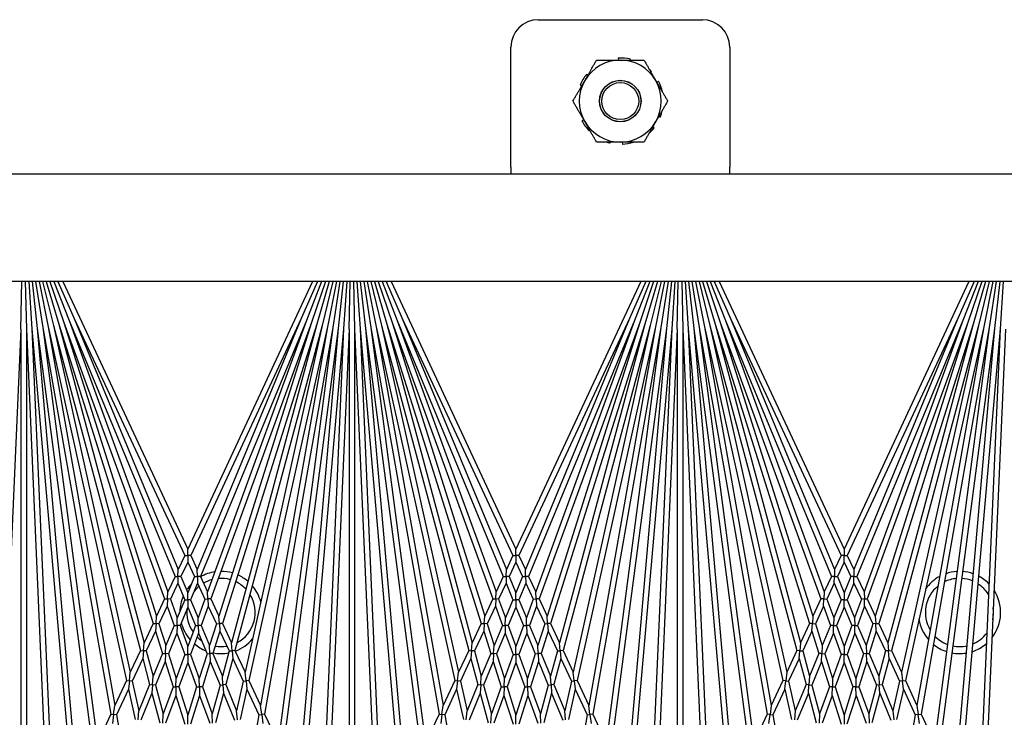
# Model space of a CAD drawing. Units: inches. Extents: x 63 to 221, y -3 to 179.
# Drawn here: x 125 to 130, y 152 to 155 of the extents above; entities that cross this region are included whole.
import ezdxf

# ---------------------------------------------------------------- set-up
doc = ezdxf.new("R2010")
doc.units = ezdxf.units.IN
doc.header["$LTSCALE"] = 8
doc.header["$MEASUREMENT"] = 0

msp = doc.modelspace()

# ---------------------------------------------------------------- linework, layer by layer
for p, q in [((127.3873, 154.9405), (128.1373, 154.9405)), ((127.2623, 154.2665), (127.2623, 154.8155)), ((128.2623, 154.8155), (128.2623, 154.2665)), ((127.7529, 154.7651), (127.7534, 154.756)), ((127.8078, 154.756), (127.8087, 154.7598)), ((127.6134, 154.6856), (127.6076, 154.6902)), ((127.9019, 154.7016), (127.9048, 154.7043)), ((127.5796, 154.6416), (127.5864, 154.6389)), ((127.9373, 154.6587), (127.9291, 154.6545)), ((127.9382, 154.4981), (127.9451, 154.4953)), ((127.5955, 154.4825), (127.5873, 154.4783)), ((127.917, 154.4468), (127.9112, 154.4514)), ((127.6198, 154.4326), (127.6227, 154.4353)), ((127.7159, 154.3772), (127.7168, 154.381)), ((127.7712, 154.381), (127.7717, 154.3718)), ((127.2623, 154.2665), (127.2623, 154.2353)), ((128.2623, 154.2353), (128.2623, 154.2665)), ((121.1603, 154.2353), (134.8497, 154.2353)), ((133.7393, 153.7441), (121.4103, 153.7441)), ((125.0228, 153.5264), (125.0276, 153.7441)), ((125.0431, 153.7441), (125.0478, 153.5264)), ((125.0586, 153.7441), (125.0728, 153.5275)), ((125.0742, 153.7441), (125.0977, 153.5297)), ((125.09, 153.7441), (125.1225, 153.533)), ((125.106, 153.7441), (125.1471, 153.5373)), ((125.1222, 153.7441), (125.1715, 153.5427)), ((125.1388, 153.7441), (125.1956, 153.5492)), ((125.1559, 153.7441), (125.2195, 153.5567)), ((125.1734, 153.7441), (125.243, 153.5653)), ((125.1916, 153.7441), (125.2661, 153.5748)), ((125.2147, 153.7441), (125.7853, 152.5205)), ((126.3559, 153.7441), (125.7853, 152.5205)), ((126.379, 153.7441), (126.3045, 153.5748)), ((126.3972, 153.7441), (126.3276, 153.5653)), ((126.4147, 153.7441), (126.3511, 153.5567)), ((126.4318, 153.7441), (126.375, 153.5492)), ((126.4484, 153.7441), (126.3991, 153.5427)), ((126.4647, 153.7441), (126.4235, 153.5373)), ((126.4806, 153.7441), (126.4481, 153.533)), ((126.4964, 153.7441), (126.4729, 153.5297)), ((126.512, 153.7441), (126.4978, 153.5275)), ((126.5228, 153.5264), (126.5276, 153.7441)), ((126.5431, 153.7441), (126.5478, 153.5264)), ((126.5586, 153.7441), (126.5728, 153.5275)), ((126.5742, 153.7441), (126.5977, 153.5297)), ((126.59, 153.7441), (126.6225, 153.533)), ((126.606, 153.7441), (126.6471, 153.5373)), ((126.6222, 153.7441), (126.6715, 153.5427)), ((126.6388, 153.7441), (126.6956, 153.5492)), ((126.6559, 153.7441), (126.7195, 153.5567)), ((126.6734, 153.7441), (126.743, 153.5653)), ((126.6916, 153.7441), (126.7661, 153.5748)), ((126.7147, 153.7441), (127.2853, 152.5205)), ((127.8559, 153.7441), (127.2853, 152.5205)), ((127.879, 153.7441), (127.8045, 153.5748)), ((127.8972, 153.7441), (127.8276, 153.5653)), ((127.9147, 153.7441), (127.8511, 153.5567)), ((127.9318, 153.7441), (127.875, 153.5492)), ((127.9484, 153.7441), (127.8991, 153.5427)), ((127.9647, 153.7441), (127.9235, 153.5373)), ((127.9806, 153.7441), (127.9481, 153.533)), ((127.9964, 153.7441), (127.9729, 153.5297)), ((128.012, 153.7441), (127.9978, 153.5275)), ((128.0228, 153.5264), (128.0276, 153.7441)), ((128.0431, 153.7441), (128.0478, 153.5264)), ((128.0586, 153.7441), (128.0728, 153.5275)), ((128.0742, 153.7441), (128.0977, 153.5297)), ((128.09, 153.7441), (128.1225, 153.533)), ((128.106, 153.7441), (128.1471, 153.5373)), ((128.1222, 153.7441), (128.1715, 153.5427)), ((128.1388, 153.7441), (128.1956, 153.5492)), ((128.1559, 153.7441), (128.2195, 153.5567)), ((128.1734, 153.7441), (128.243, 153.5653)), ((128.1916, 153.7441), (128.2661, 153.5748)), ((128.2147, 153.7441), (128.7853, 152.5205)), ((129.3559, 153.7441), (128.7853, 152.5205)), ((129.379, 153.7441), (129.3045, 153.5748)), ((129.3972, 153.7441), (129.3276, 153.5653)), ((129.4147, 153.7441), (129.3511, 153.5567)), ((129.4318, 153.7441), (129.375, 153.5492)), ((129.4484, 153.7441), (129.3991, 153.5427)), ((129.4647, 153.7441), (129.4235, 153.5373)), ((129.4806, 153.7441), (129.4481, 153.533)), ((129.4964, 153.7441), (129.4729, 153.5297)), ((129.512, 153.7441), (129.4978, 153.5275)), ((125.1715, 153.5427), (125.5694, 152.0576)), ((125.1715, 153.5427), (125.5229, 151.9577)), ((125.1956, 153.5492), (125.627, 152.181)), ((125.1956, 153.5492), (125.5859, 152.0928)), ((125.2195, 153.5567), (125.6793, 152.2933)), ((125.2195, 153.5567), (125.6427, 152.2146)), ((125.243, 153.5653), (125.7273, 152.3961)), ((125.243, 153.5653), (125.6943, 152.3253)), ((125.2661, 153.5748), (125.7715, 152.4909)), ((125.2661, 153.5748), (125.7416, 152.4268)), ((126.3045, 153.5748), (125.7991, 152.4909)), ((126.3045, 153.5748), (125.829, 152.4268)), ((126.3276, 153.5653), (125.8433, 152.3961)), ((126.3276, 153.5653), (125.8763, 152.3253)), ((126.3511, 153.5567), (125.8913, 152.2933)), ((126.3511, 153.5567), (125.9279, 152.2146)), ((126.375, 153.5492), (125.9436, 152.181)), ((126.375, 153.5492), (125.9847, 152.0928)), ((126.3991, 153.5427), (126.0012, 152.0576)), ((126.3991, 153.5427), (126.0477, 151.9577)), ((126.6715, 153.5427), (127.0694, 152.0576)), ((126.6715, 153.5427), (127.0229, 151.9577)), ((126.6956, 153.5492), (127.127, 152.181)), ((126.6956, 153.5492), (127.0859, 152.0928)), ((126.7195, 153.5567), (127.1793, 152.2933)), ((126.7195, 153.5567), (127.1427, 152.2146)), ((126.743, 153.5653), (127.2273, 152.3961)), ((126.743, 153.5653), (127.1943, 152.3253)), ((126.7661, 153.5748), (127.2715, 152.4909)), ((126.7661, 153.5748), (127.2416, 152.4268)), ((127.8045, 153.5748), (127.2991, 152.4909)), ((127.8045, 153.5748), (127.329, 152.4268)), ((127.8276, 153.5653), (127.3433, 152.3961)), ((127.8276, 153.5653), (127.3763, 152.3253)), ((127.8511, 153.5567), (127.3913, 152.2933)), ((127.8511, 153.5567), (127.4279, 152.2146)), ((127.875, 153.5492), (127.4436, 152.181)), ((127.875, 153.5492), (127.4847, 152.0928)), ((127.8991, 153.5427), (127.5012, 152.0576)), ((127.8991, 153.5427), (127.5477, 151.9577)), ((128.1715, 153.5427), (128.5694, 152.0576)), ((128.1715, 153.5427), (128.5229, 151.9577)), ((128.1956, 153.5492), (128.627, 152.181)), ((128.1956, 153.5492), (128.5859, 152.0928)), ((128.2195, 153.5567), (128.6793, 152.2933)), ((128.2195, 153.5567), (128.6427, 152.2146)), ((128.243, 153.5653), (128.7273, 152.3961)), ((128.243, 153.5653), (128.6943, 152.3253)), ((128.2661, 153.5748), (128.7715, 152.4909)), ((128.2661, 153.5748), (128.7416, 152.4268)), ((129.3045, 153.5748), (128.7991, 152.4909)), ((129.3045, 153.5748), (128.829, 152.4268)), ((129.3276, 153.5653), (128.8433, 152.3961)), ((129.3276, 153.5653), (128.8763, 152.3253)), ((129.3511, 153.5567), (128.8913, 152.2933)), ((129.3511, 153.5567), (128.9279, 152.2146)), ((129.375, 153.5492), (128.9436, 152.181)), ((129.375, 153.5492), (128.9847, 152.0928)), ((129.3991, 153.5427), (129.0012, 152.0576)), ((129.3991, 153.5427), (129.0477, 151.9577)), ((125.0228, 153.5264), (124.9425, 151.6868)), ((125.0228, 153.5264), (125.0228, 151.0993)), ((125.0478, 153.5264), (125.1281, 151.6868)), ((125.0478, 153.5264), (125.0478, 151.0993)), ((125.0728, 153.5275), (125.2545, 151.45)), ((125.0728, 153.5275), (125.1679, 151.3483)), ((125.0977, 153.5297), (125.3527, 151.5927)), ((125.0977, 153.5297), (125.2696, 151.5645)), ((125.1225, 153.533), (125.4339, 151.7669)), ((125.1225, 153.533), (125.3695, 151.6564)), ((125.1471, 153.5373), (125.5055, 151.9205)), ((125.1471, 153.5373), (125.4523, 151.8064)), ((126.4235, 153.5373), (126.0651, 151.9205)), ((126.4235, 153.5373), (126.1183, 151.8064)), ((126.4481, 153.533), (126.1367, 151.7669)), ((126.4481, 153.533), (126.2011, 151.6564)), ((126.4729, 153.5297), (126.2179, 151.5927)), ((126.4729, 153.5297), (126.301, 151.5645)), ((126.4978, 153.5275), (126.3161, 151.45)), ((126.4978, 153.5275), (126.4027, 151.3483)), ((126.5228, 153.5264), (126.4425, 151.6868)), ((126.5228, 153.5264), (126.5228, 151.0993)), ((126.5478, 153.5264), (126.6281, 151.6868)), ((126.5478, 153.5264), (126.5478, 151.0993)), ((126.5728, 153.5275), (126.7545, 151.45)), ((126.5728, 153.5275), (126.6679, 151.3483)), ((126.5977, 153.5297), (126.8527, 151.5927)), ((126.5977, 153.5297), (126.7696, 151.5645)), ((126.6225, 153.533), (126.9339, 151.7669)), ((126.6225, 153.533), (126.8695, 151.6564)), ((126.6471, 153.5373), (127.0055, 151.9205)), ((126.6471, 153.5373), (126.9523, 151.8064)), ((127.9235, 153.5373), (127.5651, 151.9205)), ((127.9235, 153.5373), (127.6183, 151.8064)), ((127.9481, 153.533), (127.6367, 151.7669)), ((127.9481, 153.533), (127.7011, 151.6564)), ((127.9729, 153.5297), (127.7179, 151.5927)), ((127.9729, 153.5297), (127.801, 151.5645)), ((127.9978, 153.5275), (127.8161, 151.45)), ((127.9978, 153.5275), (127.9027, 151.3483)), ((128.0228, 153.5264), (127.9425, 151.6868)), ((128.0228, 153.5264), (128.0228, 151.0993)), ((128.0478, 153.5264), (128.1281, 151.6868)), ((128.0478, 153.5264), (128.0478, 151.0993)), ((128.0728, 153.5275), (128.2545, 151.45)), ((128.0728, 153.5275), (128.1679, 151.3483)), ((128.0977, 153.5297), (128.3527, 151.5927)), ((128.0977, 153.5297), (128.2696, 151.5645)), ((128.1225, 153.533), (128.4339, 151.7669)), ((128.1225, 153.533), (128.3695, 151.6564)), ((128.1471, 153.5373), (128.5055, 151.9205)), ((128.1471, 153.5373), (128.4523, 151.8064)), ((129.4235, 153.5373), (129.0651, 151.9205)), ((129.4235, 153.5373), (129.1183, 151.8064)), ((129.4481, 153.533), (129.1367, 151.7669)), ((129.4481, 153.533), (129.2011, 151.6564)), ((129.4729, 153.5297), (129.2179, 151.5927)), ((129.4729, 153.5297), (129.301, 151.5645)), ((129.4978, 153.5275), (129.3161, 151.45)), ((129.4978, 153.5275), (129.4027, 151.3483)), ((129.5228, 153.5264), (129.4425, 151.6868)), ((125.7853, 152.4909), (125.7853, 152.5205)), ((127.2853, 152.4909), (127.2853, 152.5205)), ((128.7853, 152.5205), (128.7853, 152.4909)), ((125.7715, 152.4909), (125.7416, 152.4268)), ((125.7853, 152.4613), (125.7546, 152.3955)), ((125.7715, 152.4909), (125.7853, 152.4909)), ((125.7853, 152.4909), (125.7853, 152.4613)), ((125.7991, 152.4909), (125.7853, 152.4909)), ((125.7853, 152.4613), (125.816, 152.3955)), ((125.7991, 152.4909), (125.829, 152.4268)), ((127.2715, 152.4909), (127.2416, 152.4268)), ((127.2853, 152.4613), (127.2546, 152.3955)), ((127.2715, 152.4909), (127.2853, 152.4909)), ((127.2853, 152.4909), (127.2853, 152.4613)), ((127.2991, 152.4909), (127.2853, 152.4909)), ((127.2853, 152.4613), (127.316, 152.3955)), ((127.2991, 152.4909), (127.329, 152.4268)), ((128.7715, 152.4909), (128.7416, 152.4268)), ((128.7853, 152.4613), (128.7546, 152.3955)), ((128.7853, 152.4909), (128.7715, 152.4909)), ((128.7853, 152.4613), (128.7853, 152.4909)), ((128.7853, 152.4909), (128.7991, 152.4909)), ((128.7853, 152.4613), (128.816, 152.3955)), ((128.7991, 152.4909), (128.829, 152.4268)), ((125.7409, 152.3958), (125.7416, 152.4268)), ((125.8297, 152.3958), (125.829, 152.4268)), ((127.2409, 152.3958), (127.2416, 152.4268)), ((127.3297, 152.3958), (127.329, 152.4268)), ((128.7416, 152.4268), (128.7409, 152.3958)), ((128.829, 152.4268), (128.8297, 152.3958)), ((125.7273, 152.3961), (125.6943, 152.3253)), ((125.7273, 152.3961), (125.7409, 152.3958)), ((125.7409, 152.3958), (125.7403, 152.3647)), ((125.7546, 152.3955), (125.7409, 152.3958)), ((125.7546, 152.3955), (125.7853, 152.3213)), ((125.816, 152.3955), (125.7853, 152.3213)), ((125.816, 152.3955), (125.8297, 152.3958)), ((125.8433, 152.3961), (125.8297, 152.3958)), ((125.8297, 152.3958), (125.8304, 152.3647)), ((125.8433, 152.3961), (125.8763, 152.3253)), ((127.2273, 152.3961), (127.1943, 152.3253)), ((127.2273, 152.3961), (127.2409, 152.3958)), ((127.2409, 152.3958), (127.2403, 152.3647)), ((127.2546, 152.3955), (127.2409, 152.3958)), ((127.2546, 152.3955), (127.2853, 152.3213)), ((127.316, 152.3955), (127.2853, 152.3213)), ((127.316, 152.3955), (127.3297, 152.3958)), ((127.3433, 152.3961), (127.3297, 152.3958)), ((127.3297, 152.3958), (127.3304, 152.3647)), ((127.3433, 152.3961), (127.3763, 152.3253)), ((128.7273, 152.3961), (128.6943, 152.3253)), ((128.7409, 152.3958), (128.7273, 152.3961)), ((128.7403, 152.3647), (128.7409, 152.3958)), ((128.7409, 152.3958), (128.7546, 152.3955)), ((128.7546, 152.3955), (128.7853, 152.3213)), ((128.816, 152.3955), (128.7853, 152.3213)), ((128.8297, 152.3958), (128.816, 152.3955)), ((128.8297, 152.3958), (128.8433, 152.3961)), ((128.8304, 152.3647), (128.8297, 152.3958)), ((128.8433, 152.3961), (128.8763, 152.3253)), ((125.6929, 152.2927), (125.6943, 152.3253)), ((125.7403, 152.3647), (125.7064, 152.2921)), ((125.7403, 152.3647), (125.7718, 152.2886)), ((125.8304, 152.3647), (125.7988, 152.2886)), ((125.8304, 152.3647), (125.8642, 152.2921)), ((125.8777, 152.2927), (125.8763, 152.3253)), ((127.1929, 152.2927), (127.1943, 152.3253)), ((127.2403, 152.3647), (127.2064, 152.2921)), ((127.2403, 152.3647), (127.2718, 152.2886)), ((127.3304, 152.3647), (127.2988, 152.2886)), ((127.3304, 152.3647), (127.3642, 152.2921)), ((127.3777, 152.2927), (127.3763, 152.3253)), ((128.6943, 152.3253), (128.6929, 152.2927)), ((128.7403, 152.3647), (128.7064, 152.2921)), ((128.7403, 152.3647), (128.7718, 152.2886)), ((128.8304, 152.3647), (128.7988, 152.2886)), ((128.8304, 152.3647), (128.8642, 152.2921)), ((128.8763, 152.3253), (128.8777, 152.2927)), ((125.6793, 152.2933), (125.6427, 152.2146)), ((125.6793, 152.2933), (125.6929, 152.2927)), ((125.6929, 152.2927), (125.6914, 152.26)), ((125.7064, 152.2921), (125.6929, 152.2927)), ((125.7064, 152.2921), (125.7376, 152.2062)), ((125.7718, 152.2886), (125.7376, 152.2062)), ((125.7718, 152.2886), (125.7853, 152.2886)), ((125.7853, 152.2886), (125.7853, 152.3213)), ((125.7853, 152.2886), (125.7853, 152.256)), ((125.7988, 152.2886), (125.7853, 152.2886)), ((125.7988, 152.2886), (125.833, 152.2062)), ((125.8642, 152.2921), (125.833, 152.2062)), ((125.8642, 152.2921), (125.8777, 152.2927)), ((125.8913, 152.2933), (125.8777, 152.2927)), ((125.8777, 152.2927), (125.8792, 152.26)), ((125.8913, 152.2933), (125.9279, 152.2146)), ((127.1793, 152.2933), (127.1427, 152.2146)), ((127.1793, 152.2933), (127.1929, 152.2927)), ((127.1929, 152.2927), (127.1914, 152.26)), ((127.2064, 152.2921), (127.1929, 152.2927)), ((127.2064, 152.2921), (127.2376, 152.2062)), ((127.2718, 152.2886), (127.2376, 152.2062)), ((127.2718, 152.2886), (127.2853, 152.2886)), ((127.2853, 152.2886), (127.2853, 152.3213)), ((127.2853, 152.2886), (127.2853, 152.256)), ((127.2988, 152.2886), (127.2853, 152.2886)), ((127.2988, 152.2886), (127.333, 152.2062)), ((127.3642, 152.2921), (127.333, 152.2062)), ((127.3642, 152.2921), (127.3777, 152.2927)), ((127.3913, 152.2933), (127.3777, 152.2927)), ((127.3777, 152.2927), (127.3792, 152.26)), ((127.3913, 152.2933), (127.4279, 152.2146)), ((128.6793, 152.2933), (128.6427, 152.2146)), ((128.6929, 152.2927), (128.6793, 152.2933)), ((128.6914, 152.26), (128.6929, 152.2927)), ((128.6929, 152.2927), (128.7064, 152.2921)), ((128.7064, 152.2921), (128.7376, 152.2062)), ((128.7718, 152.2886), (128.7376, 152.2062)), ((128.7853, 152.2886), (128.7718, 152.2886)), ((128.7853, 152.3213), (128.7853, 152.2886)), ((128.7853, 152.256), (128.7853, 152.2886)), ((128.7853, 152.2886), (128.7988, 152.2886)), ((128.7988, 152.2886), (128.833, 152.2062)), ((128.8642, 152.2921), (128.833, 152.2062)), ((128.8777, 152.2927), (128.8642, 152.2921)), ((128.8777, 152.2927), (128.8913, 152.2933)), ((128.8792, 152.26), (128.8777, 152.2927)), ((128.8913, 152.2933), (128.9279, 152.2146)), ((125.6914, 152.26), (125.6538, 152.1793)), ((125.6914, 152.26), (125.7235, 152.172)), ((125.7853, 152.256), (125.7503, 152.1714)), ((125.7853, 152.256), (125.8203, 152.1714)), ((125.8792, 152.26), (125.8471, 152.172)), ((125.8792, 152.26), (125.9168, 152.1793)), ((127.1914, 152.26), (127.1538, 152.1793)), ((127.1914, 152.26), (127.2235, 152.172)), ((127.2853, 152.256), (127.2503, 152.1714)), ((127.2853, 152.256), (127.3203, 152.1714)), ((127.3792, 152.26), (127.3471, 152.172)), ((127.3792, 152.26), (127.4168, 152.1793)), ((128.6914, 152.26), (128.6538, 152.1793)), ((128.6914, 152.26), (128.7235, 152.172)), ((128.7853, 152.256), (128.7503, 152.1714)), ((128.7853, 152.256), (128.8203, 152.1714)), ((128.8792, 152.26), (128.8471, 152.172)), ((128.8792, 152.26), (128.9168, 152.1793)), ((125.6404, 152.1802), (125.6427, 152.2146)), ((125.7369, 152.1717), (125.7376, 152.2062)), ((125.8337, 152.1717), (125.833, 152.2062)), ((125.9302, 152.1802), (125.9279, 152.2146)), ((127.1404, 152.1802), (127.1427, 152.2146)), ((127.2369, 152.1717), (127.2376, 152.2062)), ((127.3337, 152.1717), (127.333, 152.2062)), ((127.4302, 152.1802), (127.4279, 152.2146)), ((128.6427, 152.2146), (128.6404, 152.1802)), ((128.7376, 152.2062), (128.7369, 152.1717)), ((128.833, 152.2062), (128.8337, 152.1717)), ((128.9279, 152.2146), (128.9302, 152.1802)), ((125.627, 152.181), (125.5859, 152.0928)), ((125.6381, 152.1458), (125.5959, 152.0553)), ((125.627, 152.181), (125.6404, 152.1802)), ((125.6404, 152.1802), (125.6381, 152.1458)), ((125.6381, 152.1458), (125.6703, 152.0437)), ((125.6538, 152.1793), (125.6404, 152.1802)), ((125.6538, 152.1793), (125.6852, 152.0796)), ((125.7235, 152.172), (125.6852, 152.0796)), ((125.7235, 152.172), (125.7369, 152.1717)), ((125.7369, 152.1717), (125.7361, 152.1372)), ((125.7503, 152.1714), (125.7369, 152.1717)), ((125.7503, 152.1714), (125.7853, 152.0752)), ((125.8203, 152.1714), (125.7853, 152.0752)), ((125.8203, 152.1714), (125.8337, 152.1717)), ((125.8471, 152.172), (125.8337, 152.1717)), ((125.8337, 152.1717), (125.8345, 152.1372)), ((125.8471, 152.172), (125.8854, 152.0796)), ((125.9168, 152.1793), (125.8854, 152.0796)), ((125.9325, 152.1458), (125.9003, 152.0437)), ((125.9168, 152.1793), (125.9302, 152.1802)), ((125.9436, 152.181), (125.9302, 152.1802)), ((125.9302, 152.1802), (125.9325, 152.1458)), ((125.9325, 152.1458), (125.9747, 152.0553)), ((125.9436, 152.181), (125.9847, 152.0928)), ((127.127, 152.181), (127.0859, 152.0928)), ((127.1381, 152.1458), (127.0959, 152.0553)), ((127.127, 152.181), (127.1404, 152.1802)), ((127.1404, 152.1802), (127.1381, 152.1458)), ((127.1381, 152.1458), (127.1703, 152.0437)), ((127.1538, 152.1793), (127.1404, 152.1802)), ((127.1538, 152.1793), (127.1852, 152.0796)), ((127.2235, 152.172), (127.1852, 152.0796)), ((127.2235, 152.172), (127.2369, 152.1717)), ((127.2369, 152.1717), (127.2361, 152.1372)), ((127.2503, 152.1714), (127.2369, 152.1717)), ((127.2503, 152.1714), (127.2853, 152.0752)), ((127.3203, 152.1714), (127.2853, 152.0752)), ((127.3203, 152.1714), (127.3337, 152.1717)), ((127.3471, 152.172), (127.3337, 152.1717)), ((127.3337, 152.1717), (127.3345, 152.1372)), ((127.3471, 152.172), (127.3854, 152.0796)), ((127.4168, 152.1793), (127.3854, 152.0796)), ((127.4325, 152.1458), (127.4003, 152.0437)), ((127.4168, 152.1793), (127.4302, 152.1802)), ((127.4436, 152.181), (127.4302, 152.1802)), ((127.4302, 152.1802), (127.4325, 152.1458)), ((127.4325, 152.1458), (127.4747, 152.0553)), ((127.4436, 152.181), (127.4847, 152.0928)), ((128.627, 152.181), (128.5859, 152.0928)), ((128.6381, 152.1458), (128.5959, 152.0553)), ((128.6404, 152.1802), (128.627, 152.181)), ((128.6381, 152.1458), (128.6404, 152.1802)), ((128.6381, 152.1458), (128.6703, 152.0437)), ((128.6404, 152.1802), (128.6538, 152.1793)), ((128.6538, 152.1793), (128.6852, 152.0796)), ((128.7235, 152.172), (128.6852, 152.0796)), ((128.7369, 152.1717), (128.7235, 152.172)), ((128.7361, 152.1372), (128.7369, 152.1717)), ((128.7369, 152.1717), (128.7503, 152.1714)), ((128.7503, 152.1714), (128.7853, 152.0752)), ((128.8203, 152.1714), (128.7853, 152.0752)), ((128.8337, 152.1717), (128.8203, 152.1714)), ((128.8337, 152.1717), (128.8471, 152.172)), ((128.8345, 152.1372), (128.8337, 152.1717)), ((128.8471, 152.172), (128.8854, 152.0796)), ((128.9168, 152.1793), (128.8854, 152.0796)), ((128.9325, 152.1458), (128.9003, 152.0437)), ((128.9302, 152.1802), (128.9168, 152.1793)), ((128.9302, 152.1802), (128.9436, 152.181)), ((128.9325, 152.1458), (128.9302, 152.1802)), ((128.9325, 152.1458), (128.9747, 152.0553)), ((128.9436, 152.181), (128.9847, 152.0928)), ((125.7361, 152.1372), (125.6969, 152.0425)), ((125.7361, 152.1372), (125.772, 152.0387)), ((125.8345, 152.1372), (125.7986, 152.0387)), ((125.8345, 152.1372), (125.8737, 152.0425)), ((127.2361, 152.1372), (127.1969, 152.0425)), ((127.2361, 152.1372), (127.272, 152.0387)), ((127.3345, 152.1372), (127.2986, 152.0387)), ((127.3345, 152.1372), (127.3737, 152.0425)), ((128.7361, 152.1372), (128.6969, 152.0425)), ((128.7361, 152.1372), (128.772, 152.0387)), ((128.8345, 152.1372), (128.7986, 152.0387)), ((128.8345, 152.1372), (128.8737, 152.0425)), ((125.5694, 152.0576), (125.5229, 151.9577)), ((125.5694, 152.0576), (125.5827, 152.0564)), ((125.5827, 152.0564), (125.5795, 152.02)), ((125.5827, 152.0564), (125.5859, 152.0928)), ((125.5959, 152.0553), (125.5827, 152.0564)), ((125.5959, 152.0553), (125.627, 151.9392)), ((125.6836, 152.0431), (125.6852, 152.0796)), ((125.7853, 152.0387), (125.7853, 152.0752)), ((125.887, 152.0431), (125.8854, 152.0796)), ((125.9747, 152.0553), (125.9436, 151.9392)), ((125.9747, 152.0553), (125.9879, 152.0564)), ((125.9879, 152.0564), (125.9847, 152.0928)), ((126.0012, 152.0576), (125.9879, 152.0564)), ((125.9879, 152.0564), (125.9911, 152.02)), ((126.0012, 152.0576), (126.0477, 151.9577)), ((127.0694, 152.0576), (127.0229, 151.9577)), ((127.0694, 152.0576), (127.0827, 152.0564)), ((127.0827, 152.0564), (127.0795, 152.02)), ((127.0827, 152.0564), (127.0859, 152.0928)), ((127.0959, 152.0553), (127.0827, 152.0564)), ((127.0959, 152.0553), (127.127, 151.9392)), ((127.1836, 152.0431), (127.1852, 152.0796)), ((127.2853, 152.0387), (127.2853, 152.0752)), ((127.387, 152.0431), (127.3854, 152.0796)), ((127.4747, 152.0553), (127.4436, 151.9392)), ((127.4747, 152.0553), (127.4879, 152.0564)), ((127.4879, 152.0564), (127.4847, 152.0928)), ((127.5012, 152.0576), (127.4879, 152.0564)), ((127.4879, 152.0564), (127.4911, 152.02)), ((127.5012, 152.0576), (127.5477, 151.9577)), ((128.5694, 152.0576), (128.5229, 151.9577)), ((128.5827, 152.0564), (128.5694, 152.0576)), ((128.5795, 152.02), (128.5827, 152.0564)), ((128.5859, 152.0928), (128.5827, 152.0564)), ((128.5827, 152.0564), (128.5959, 152.0553)), ((128.5959, 152.0553), (128.627, 151.9392)), ((128.6852, 152.0796), (128.6836, 152.0431)), ((128.7853, 152.0752), (128.7853, 152.0387)), ((128.8854, 152.0796), (128.887, 152.0431)), ((128.9747, 152.0553), (128.9436, 151.9392)), ((128.9879, 152.0564), (128.9747, 152.0553)), ((128.9847, 152.0928), (128.9879, 152.0564)), ((128.9879, 152.0564), (129.0012, 152.0576)), ((128.9911, 152.02), (128.9879, 152.0564)), ((129.0012, 152.0576), (129.0477, 151.9577)), ((125.5795, 152.02), (125.5318, 151.9176)), ((125.5795, 152.02), (125.6113, 151.9013)), ((125.6703, 152.0437), (125.627, 151.9392)), ((125.6703, 152.0437), (125.6836, 152.0431)), ((125.6836, 152.0431), (125.682, 152.0066)), ((125.6969, 152.0425), (125.6836, 152.0431)), ((125.6969, 152.0425), (125.7324, 151.9299)), ((125.772, 152.0387), (125.7324, 151.9299)), ((125.772, 152.0387), (125.7853, 152.0387)), ((125.7853, 152.0387), (125.7853, 152.0021)), ((125.7986, 152.0387), (125.7853, 152.0387)), ((125.7986, 152.0387), (125.8382, 151.9299)), ((125.8737, 152.0425), (125.8382, 151.9299)), ((125.8737, 152.0425), (125.887, 152.0431)), ((125.9003, 152.0437), (125.887, 152.0431)), ((125.887, 152.0431), (125.8886, 152.0066)), ((125.9003, 152.0437), (125.9436, 151.9392)), ((125.9911, 152.02), (125.9593, 151.9013)), ((125.9911, 152.02), (126.0388, 151.9176)), ((127.0795, 152.02), (127.0318, 151.9176)), ((127.0795, 152.02), (127.1113, 151.9013)), ((127.1703, 152.0437), (127.127, 151.9392)), ((127.1703, 152.0437), (127.1836, 152.0431)), ((127.1836, 152.0431), (127.182, 152.0066)), ((127.1969, 152.0425), (127.1836, 152.0431)), ((127.1969, 152.0425), (127.2324, 151.9299)), ((127.272, 152.0387), (127.2324, 151.9299)), ((127.272, 152.0387), (127.2853, 152.0387)), ((127.2853, 152.0387), (127.2853, 152.0021)), ((127.2986, 152.0387), (127.2853, 152.0387)), ((127.2986, 152.0387), (127.3382, 151.9299)), ((127.3737, 152.0425), (127.3382, 151.9299)), ((127.3737, 152.0425), (127.387, 152.0431)), ((127.4003, 152.0437), (127.387, 152.0431)), ((127.387, 152.0431), (127.3886, 152.0066)), ((127.4003, 152.0437), (127.4436, 151.9392)), ((127.4911, 152.02), (127.4593, 151.9013)), ((127.4911, 152.02), (127.5388, 151.9176)), ((128.5795, 152.02), (128.5318, 151.9176)), ((128.5795, 152.02), (128.6113, 151.9013)), ((128.6703, 152.0437), (128.627, 151.9392)), ((128.6836, 152.0431), (128.6703, 152.0437)), ((128.682, 152.0066), (128.6836, 152.0431)), ((128.6836, 152.0431), (128.6969, 152.0425)), ((128.6969, 152.0425), (128.7324, 151.9299)), ((128.772, 152.0387), (128.7324, 151.9299)), ((128.7853, 152.0387), (128.772, 152.0387)), ((128.7853, 152.0021), (128.7853, 152.0387)), ((128.7853, 152.0387), (128.7986, 152.0387)), ((128.7986, 152.0387), (128.8382, 151.9299)), ((128.8737, 152.0425), (128.8382, 151.9299)), ((128.887, 152.0431), (128.8737, 152.0425)), ((128.887, 152.0431), (128.9003, 152.0437)), ((128.8886, 152.0066), (128.887, 152.0431)), ((128.9003, 152.0437), (128.9436, 151.9392)), ((128.9911, 152.02), (128.9593, 151.9013)), ((128.9911, 152.02), (129.0388, 151.9176)), ((125.682, 152.0066), (125.6377, 151.8995)), ((125.682, 152.0066), (125.7184, 151.8913)), ((125.7853, 152.0021), (125.7448, 151.8908)), ((125.7853, 152.0021), (125.8258, 151.8908)), ((125.8886, 152.0066), (125.8522, 151.8913)), ((125.8886, 152.0066), (125.9329, 151.8995)), ((127.182, 152.0066), (127.1377, 151.8995)), ((127.182, 152.0066), (127.2184, 151.8913)), ((127.2853, 152.0021), (127.2448, 151.8908)), ((127.2853, 152.0021), (127.3258, 151.8908)), ((127.3886, 152.0066), (127.3522, 151.8913)), ((127.3886, 152.0066), (127.4329, 151.8995)), ((128.682, 152.0066), (128.6377, 151.8995)), ((128.682, 152.0066), (128.7184, 151.8913)), ((128.7853, 152.0021), (128.7448, 151.8908)), ((128.7853, 152.0021), (128.8258, 151.8908)), ((128.8886, 152.0066), (128.8522, 151.8913)), ((128.8886, 152.0066), (128.9329, 151.8995)), ((125.5055, 151.9205), (125.4523, 151.8064)), ((125.5055, 151.9205), (125.5186, 151.9191)), ((125.5186, 151.9191), (125.5229, 151.9577)), ((125.6245, 151.9004), (125.627, 151.9392)), ((125.7316, 151.891), (125.7324, 151.9299)), ((125.839, 151.891), (125.8382, 151.9299)), ((125.9461, 151.9004), (125.9436, 151.9392)), ((126.052, 151.9191), (126.0477, 151.9577)), ((126.0651, 151.9205), (126.052, 151.9191)), ((126.0651, 151.9205), (126.1183, 151.8064)), ((127.0055, 151.9205), (126.9523, 151.8064)), ((127.0055, 151.9205), (127.0186, 151.9191)), ((127.0186, 151.9191), (127.0229, 151.9577)), ((127.1245, 151.9004), (127.127, 151.9392)), ((127.2316, 151.891), (127.2324, 151.9299)), ((127.339, 151.891), (127.3382, 151.9299)), ((127.4461, 151.9004), (127.4436, 151.9392)), ((127.552, 151.9191), (127.5477, 151.9577)), ((127.5651, 151.9205), (127.552, 151.9191)), ((127.5651, 151.9205), (127.6183, 151.8064)), ((128.5055, 151.9205), (128.4523, 151.8064)), ((128.5186, 151.9191), (128.5055, 151.9205)), ((128.5229, 151.9577), (128.5186, 151.9191)), ((128.627, 151.9392), (128.6245, 151.9004)), ((128.7324, 151.9299), (128.7316, 151.891)), ((128.8382, 151.9299), (128.839, 151.891)), ((128.9436, 151.9392), (128.9461, 151.9004)), ((129.0477, 151.9577), (129.052, 151.9191)), ((129.052, 151.9191), (129.0651, 151.9205)), ((129.0651, 151.9205), (129.1183, 151.8064)), ((125.5144, 151.8804), (125.4599, 151.7634)), ((125.5186, 151.9191), (125.5144, 151.8804)), ((125.5144, 151.8804), (125.5452, 151.7416)), ((125.5318, 151.9176), (125.5186, 151.9191)), ((125.5318, 151.9176), (125.5619, 151.7819)), ((125.6113, 151.9013), (125.5619, 151.7819)), ((125.6113, 151.9013), (125.6245, 151.9004)), ((125.6245, 151.9004), (125.6219, 151.8616)), ((125.6377, 151.8995), (125.6245, 151.9004)), ((125.6377, 151.8995), (125.6732, 151.7671)), ((125.7184, 151.8913), (125.6732, 151.7671)), ((125.7184, 151.8913), (125.7316, 151.891)), ((125.7316, 151.891), (125.7307, 151.8522)), ((125.7448, 151.8908), (125.7316, 151.891)), ((125.7448, 151.8908), (125.7853, 151.7622)), ((125.8258, 151.8908), (125.7853, 151.7622)), ((125.8258, 151.8908), (125.839, 151.891)), ((125.8522, 151.8913), (125.839, 151.891)), ((125.839, 151.891), (125.8399, 151.8522)), ((125.8522, 151.8913), (125.8975, 151.7671)), ((125.9329, 151.8995), (125.8975, 151.7671)), ((125.9329, 151.8995), (125.9461, 151.9004)), ((125.9593, 151.9013), (125.9461, 151.9004)), ((125.9461, 151.9004), (125.9487, 151.8616)), ((125.9593, 151.9013), (126.0087, 151.7819)), ((126.0388, 151.9176), (126.0087, 151.7819)), ((126.0562, 151.8804), (126.0254, 151.7416)), ((126.0388, 151.9176), (126.052, 151.9191)), ((126.052, 151.9191), (126.0562, 151.8804)), ((126.0562, 151.8804), (126.1107, 151.7634)), ((127.0144, 151.8804), (126.9599, 151.7634)), ((127.0186, 151.9191), (127.0144, 151.8804)), ((127.0144, 151.8804), (127.0452, 151.7416)), ((127.0318, 151.9176), (127.0186, 151.9191)), ((127.0318, 151.9176), (127.0619, 151.7819)), ((127.1113, 151.9013), (127.0619, 151.7819)), ((127.1113, 151.9013), (127.1245, 151.9004)), ((127.1245, 151.9004), (127.1219, 151.8616)), ((127.1377, 151.8995), (127.1245, 151.9004)), ((127.1377, 151.8995), (127.1732, 151.7671)), ((127.2184, 151.8913), (127.1732, 151.7671)), ((127.2184, 151.8913), (127.2316, 151.891)), ((127.2316, 151.891), (127.2307, 151.8522)), ((127.2448, 151.8908), (127.2316, 151.891)), ((127.2448, 151.8908), (127.2853, 151.7622)), ((127.3258, 151.8908), (127.2853, 151.7622)), ((127.3258, 151.8908), (127.339, 151.891)), ((127.3522, 151.8913), (127.339, 151.891)), ((127.339, 151.891), (127.3399, 151.8522)), ((127.3522, 151.8913), (127.3975, 151.7671)), ((127.4329, 151.8995), (127.3975, 151.7671)), ((127.4329, 151.8995), (127.4461, 151.9004)), ((127.4593, 151.9013), (127.4461, 151.9004)), ((127.4461, 151.9004), (127.4487, 151.8616)), ((127.4593, 151.9013), (127.5087, 151.7819)), ((127.5388, 151.9176), (127.5087, 151.7819)), ((127.5562, 151.8804), (127.5254, 151.7416)), ((127.5388, 151.9176), (127.552, 151.9191)), ((127.552, 151.9191), (127.5562, 151.8804)), ((127.5562, 151.8804), (127.6107, 151.7634)), ((128.5144, 151.8804), (128.4599, 151.7634)), ((128.5144, 151.8804), (128.5186, 151.9191)), ((128.5144, 151.8804), (128.5452, 151.7416)), ((128.5186, 151.9191), (128.5318, 151.9176)), ((128.5318, 151.9176), (128.5619, 151.7819)), ((128.6113, 151.9013), (128.5619, 151.7819)), ((128.6245, 151.9004), (128.6113, 151.9013)), ((128.6219, 151.8616), (128.6245, 151.9004)), ((128.6245, 151.9004), (128.6377, 151.8995)), ((128.6377, 151.8995), (128.6732, 151.7671)), ((128.7184, 151.8913), (128.6732, 151.7671)), ((128.7316, 151.891), (128.7184, 151.8913)), ((128.7307, 151.8522), (128.7316, 151.891)), ((128.7316, 151.891), (128.7448, 151.8908)), ((128.7448, 151.8908), (128.7853, 151.7622)), ((128.8258, 151.8908), (128.7853, 151.7622)), ((128.839, 151.891), (128.8258, 151.8908)), ((128.839, 151.891), (128.8522, 151.8913)), ((128.8399, 151.8522), (128.839, 151.891)), ((128.8522, 151.8913), (128.8975, 151.7671)), ((128.9329, 151.8995), (128.8975, 151.7671)), ((128.9461, 151.9004), (128.9329, 151.8995)), ((128.9461, 151.9004), (128.9593, 151.9013)), ((128.9487, 151.8616), (128.9461, 151.9004)), ((128.9593, 151.9013), (129.0087, 151.7819)), ((129.0388, 151.9176), (129.0087, 151.7819)), ((129.0562, 151.8804), (129.0254, 151.7416)), ((129.052, 151.9191), (129.0388, 151.9176)), ((129.0562, 151.8804), (129.052, 151.9191)), ((129.0562, 151.8804), (129.1107, 151.7634)), ((125.6219, 151.8616), (125.5713, 151.7393)), ((125.6219, 151.8616), (125.6582, 151.7261)), ((125.7307, 151.8522), (125.6844, 151.725)), ((125.7307, 151.8522), (125.7722, 151.7206)), ((125.8399, 151.8522), (125.7984, 151.7206)), ((125.8399, 151.8522), (125.8862, 151.725)), ((125.9487, 151.8616), (125.9124, 151.7261)), ((125.9487, 151.8616), (125.9993, 151.7393)), ((127.1219, 151.8616), (127.0713, 151.7393)), ((127.1219, 151.8616), (127.1582, 151.7261)), ((127.2307, 151.8522), (127.1844, 151.725)), ((127.2307, 151.8522), (127.2722, 151.7206)), ((127.3399, 151.8522), (127.2984, 151.7206)), ((127.3399, 151.8522), (127.3862, 151.725)), ((127.4487, 151.8616), (127.4124, 151.7261)), ((127.4487, 151.8616), (127.4993, 151.7393)), ((128.6219, 151.8616), (128.5713, 151.7393)), ((128.6219, 151.8616), (128.6582, 151.7261)), ((128.7307, 151.8522), (128.6844, 151.725)), ((128.7307, 151.8522), (128.7722, 151.7206)), ((128.8399, 151.8522), (128.7984, 151.7206)), ((128.8399, 151.8522), (128.8862, 151.725)), ((128.9487, 151.8616), (128.9124, 151.7261)), ((128.9487, 151.8616), (128.9993, 151.7393)), ((125.4469, 151.7652), (125.4523, 151.8064)), ((126.1237, 151.7652), (126.1183, 151.8064)), ((126.9469, 151.7652), (126.9523, 151.8064)), ((127.6237, 151.7652), (127.6183, 151.8064)), ((128.4523, 151.8064), (128.4469, 151.7652)), ((129.1183, 151.8064), (129.1237, 151.7652)), ((125.4339, 151.7669), (125.3833, 151.6584)), ((125.4339, 151.7669), (125.4469, 151.7652)), ((125.4469, 151.7652), (125.4414, 151.7239)), ((125.4599, 151.7634), (125.4469, 151.7652)), ((125.4599, 151.7634), (125.488, 151.6037)), ((125.5582, 151.7405), (125.5619, 151.7819)), ((125.6713, 151.7256), (125.6732, 151.7671)), ((125.7853, 151.7206), (125.7853, 151.7622)), ((125.8993, 151.7256), (125.8975, 151.7671)), ((126.0124, 151.7405), (126.0087, 151.7819)), ((126.1107, 151.7634), (126.0826, 151.6037)), ((126.1107, 151.7634), (126.1237, 151.7652)), ((126.1367, 151.7669), (126.1237, 151.7652)), ((126.1237, 151.7652), (126.1292, 151.7239)), ((126.1367, 151.7669), (126.1873, 151.6584)), ((126.9339, 151.7669), (126.8833, 151.6584)), ((126.9339, 151.7669), (126.9469, 151.7652)), ((126.9469, 151.7652), (126.9414, 151.7239)), ((126.9599, 151.7634), (126.9469, 151.7652)), ((126.9599, 151.7634), (126.988, 151.6037)), ((127.0582, 151.7405), (127.0619, 151.7819)), ((127.1713, 151.7256), (127.1732, 151.7671)), ((127.2853, 151.7206), (127.2853, 151.7622)), ((127.3993, 151.7256), (127.3975, 151.7671)), ((127.5124, 151.7405), (127.5087, 151.7819)), ((127.6107, 151.7634), (127.5826, 151.6037)), ((127.6107, 151.7634), (127.6237, 151.7652)), ((127.6367, 151.7669), (127.6237, 151.7652)), ((127.6237, 151.7652), (127.6292, 151.7239)), ((127.6367, 151.7669), (127.6873, 151.6584)), ((128.4339, 151.7669), (128.3833, 151.6584)), ((128.4469, 151.7652), (128.4339, 151.7669)), ((128.4414, 151.7239), (128.4469, 151.7652)), ((128.4469, 151.7652), (128.4599, 151.7634)), ((128.4599, 151.7634), (128.488, 151.6037)), ((128.5619, 151.7819), (128.5582, 151.7405)), ((128.6732, 151.7671), (128.6713, 151.7256)), ((128.7853, 151.7622), (128.7853, 151.7206)), ((128.8975, 151.7671), (128.8993, 151.7256)), ((129.0087, 151.7819), (129.0124, 151.7405)), ((129.1107, 151.7634), (129.0826, 151.6037)), ((129.1237, 151.7652), (129.1107, 151.7634)), ((129.1237, 151.7652), (129.1367, 151.7669)), ((129.1292, 151.7239), (129.1237, 151.7652)), ((129.1367, 151.7669), (129.1873, 151.6584))]:
    msp.add_line(p, q)
for radius in [0.0949, 0.0945, 0.0845]:
    msp.add_circle((127.7623, 154.5685), radius)
for centre, radius, start, end in [((127.3873, 154.8155), 0.125, 90, 180), ((128.1373, 154.8155), 0.125, 0, 90), ((127.7623, 154.5685), 0.1875, 90, 150), ((127.7623, 154.5685), 0.1969, 76.3636, 92.7273), ((127.7623, 154.5685), 0.1875, 30, 90), ((127.7623, 154.5685), 0.1969, 43.6364, 47.7304), ((127.7623, 154.5685), 0.1969, 141.8182, 158.1818), ((127.7623, 154.5685), 0.1875, 150, 210), ((127.7623, 154.5685), 0.1875, 330, 30), ((127.7623, 154.5685), 0.1969, 12.2696, 27.2727), ((127.7623, 154.5685), 0.1969, 338.1818, 347.7304), ((127.7623, 154.5685), 0.1969, 207.2727, 223.6364), ((127.7623, 154.5685), 0.1875, 210, 270), ((127.7623, 154.5685), 0.1875, 270, 330), ((127.7623, 154.5685), 0.1969, 312.2696, 321.8182), ((127.7623, 154.5685), 0.1969, 252.2696, 256.3636), ((127.7623, 154.5685), 0.1969, 272.7273, 287.7304), ((125.9376, 152.231), 0.188, 98.5337, 119.7685), ((125.9376, 152.231), 0.188, 73.7897, 90.1633), ((129.3126, 152.231), 0.188, 93.391, 109.4963), ((129.3126, 152.231), 0.188, 70.6587, 85.7081), ((125.9376, 152.231), 0.156, 105.1459, 120.7497), ((125.9376, 152.231), 0.156, 74.0543, 94.5448), ((125.9376, 152.231), 0.156, 43.5798, 64.8494), ((125.9376, 152.231), 0.188, 49.3688, 66.1575), ((129.3126, 152.231), 0.188, 118.7076, 145.5805), ((129.3126, 152.231), 0.156, 95.6616, 116.3962), ((129.3126, 152.231), 0.156, 67.632, 86.367), ((129.3126, 152.231), 0.188, 44.3635, 62.6244), ((125.9376, 152.231), 0.188, 136.2585, 146.8557), ((125.9376, 152.231), 0.156, 130.0961, 141.8648), ((125.9376, 152.231), 0.188, 15.0372, 40.5591), ((129.3126, 152.231), 0.156, 128.9051, 211.0949), ((129.3126, 152.231), 0.156, 32.0135, 57.6926), ((129.3126, 152.231), 0.188, 322.2575, 32.7425), ((125.9376, 152.231), 0.188, 156.7114, 178.7415), ((125.9376, 152.231), 0.156, 297.9662, 32.0338), ((125.9376, 152.231), 0.156, 173.1352, 214.8541), ((129.3126, 152.231), 0.156, 347.3173, 7.6827), ((129.3126, 152.231), 0.188, 189.4195, 221.2924), ((125.9376, 152.231), 0.188, 194.4574, 221.4663), ((125.9376, 152.231), 0.156, 225.4552, 235.3235), ((125.9376, 152.231), 0.188, 290.2315, 319.9628), ((129.3126, 152.231), 0.156, 223.6038, 249.3384), ((129.3126, 152.231), 0.156, 292.3074, 322.9865), ((125.9376, 152.231), 0.188, 229.8367, 248.2886), ((125.9376, 152.231), 0.156, 249.6495, 250.9457), ((125.9376, 152.231), 0.156, 260.1506, 279.9039), ((129.3126, 152.231), 0.188, 230.5037, 251.609), ((129.3126, 152.231), 0.156, 258.633, 282.368), ((129.3126, 152.231), 0.188, 287.3756, 310.6365), ((125.9376, 152.231), 0.188, 258.8425, 280.6312), ((129.3126, 152.231), 0.188, 259.2919, 279.3413)]:
    msp.add_arc(centre, radius, start, end)
for points in [[(127.5999, 154.6622), (127.625, 154.7057), (127.654, 154.756)], [(127.654, 154.756), (127.7121, 154.756), (127.7623, 154.756)], [(127.7623, 154.756), (127.8125, 154.756), (127.8706, 154.756)], [(127.8706, 154.756), (127.8996, 154.7057), (127.9247, 154.6622)], [(127.5458, 154.5685), (127.5748, 154.6187), (127.5999, 154.6622)], [(127.9247, 154.6622), (127.9498, 154.6187), (127.9788, 154.5685)], [(127.5999, 154.4747), (127.5748, 154.5182), (127.5458, 154.5685)], [(127.9788, 154.5685), (127.9498, 154.5182), (127.9247, 154.4747)], [(127.654, 154.381), (127.625, 154.4312), (127.5999, 154.4747)], [(127.9247, 154.4747), (127.8996, 154.4312), (127.8706, 154.381)], [(127.7623, 154.381), (127.7121, 154.381), (127.654, 154.381)], [(127.8706, 154.381), (127.8125, 154.381), (127.7623, 154.381)]]:
    msp.add_rational_spline(points, [1, 1.0379548493, 1], degree=2)

doc.saveas('drawing.dxf')
